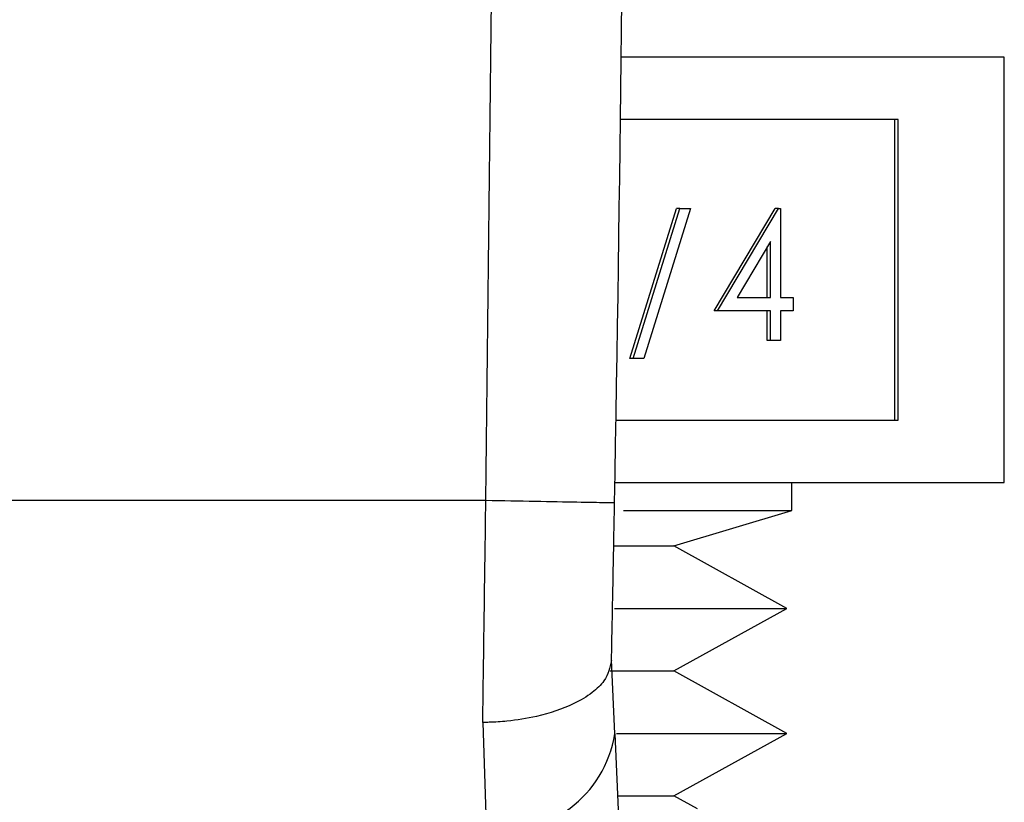
# Model space of a CAD drawing. Extents: x 0.4 to 10.6, y 0.4 to 8.1.
# Drawn here: x 7.8 to 7.8, y 5.2 to 5.3 of the extents above; entities that cross this region are included whole.
import ezdxf

# ---------------------------------------------------------------- set-up
doc = ezdxf.new("R2010")
doc.units = 0
doc.linetypes.add('SLD-SOLID', pattern=[0])
doc.layers.get('0').update_dxf_attribs({"linetype": 'CONTINUOUS'})

msp = doc.modelspace()

# ---------------------------------------------------------------- linework, layer by layer
at = {"color": 7, "linetype": 'SLD-SOLID'}
for p, q in [((7.7895770526945, 5.269669310481459), (7.776562687482001, 5.269669310481459)), ((7.7895770526945, 5.255224831419387), (7.7895770526945, 5.269669310481459)), ((7.785969224742806, 5.267554336395301), (7.776536287786973, 5.267554336395301)), ((7.785859877857843, 5.257339805505545), (7.785859877857843, 5.267554336395301)), ((7.785969224742806, 5.257339805505545), (7.785969224742806, 5.267554336395301)), ((7.776857549260917, 5.259434376864434), (7.778442117622515, 5.264537926796677)), ((7.776966896145882, 5.259434376864434), (7.77855146450748, 5.264537926796677)), ((7.778909652962249, 5.264537926796677), (7.777325117192866, 5.259434376864434)), ((7.77855146450748, 5.264537926796677), (7.778442117622515, 5.264537926796677)), ((7.77855146450748, 5.264537926796677), (7.778909652962249, 5.264537926796677)), ((7.779723122083502, 5.261060793631484), (7.781791098194065, 5.264537926796677)), ((7.779832468968467, 5.261060793631484), (7.78190044507903, 5.264537926796677)), ((7.78190044507903, 5.264537926796677), (7.781791098194065, 5.264537926796677)), ((7.78190044507903, 5.264537926796677), (7.781969507984913, 5.264537926796677)), ((7.781969507984913, 5.264537926796677), (7.781969507984913, 5.261509458078103)), ((7.781629538578935, 5.263409258353671), (7.780500316068254, 5.261509458078103)), ((7.781629538578935, 5.261509458078103), (7.781629538578935, 5.263409258353671)), ((7.78152019169397, 5.261509458078103), (7.78152019169397, 5.263225242701656)), ((7.780500316068254, 5.261509458078103), (7.781629538578935, 5.261509458078103)), ((7.781969507984913, 5.261509458078103), (7.782406634787038, 5.261509458078103)), ((7.782406634787038, 5.261509458078103), (7.782406634787038, 5.261060793631484)), ((7.779832468968467, 5.261060793631484), (7.779723122083502, 5.261060793631484)), ((7.781629538578935, 5.261060793631484), (7.779832468968467, 5.261060793631484)), ((7.78152019169397, 5.260051282330481), (7.78152019169397, 5.261060793631484)), ((7.781629538578935, 5.260051282330481), (7.781629538578935, 5.261060793631484)), ((7.782406634787038, 5.261060793631484), (7.781969507984913, 5.261060793631484)), ((7.781969507984913, 5.261060793631484), (7.781969507984913, 5.260051282330481)), ((7.781629538578935, 5.260051282330481), (7.78152019169397, 5.260051282330481)), ((7.781969507984913, 5.260051282330481), (7.781629538578935, 5.260051282330481)), ((7.776966896145882, 5.259434376864434), (7.776857549260917, 5.259434376864434)), ((7.777325117192866, 5.259434376864434), (7.776966896145882, 5.259434376864434)), ((7.776383430293536, 5.257339805505545), (7.785969224742806, 5.257339805505545)), ((7.776346568497145, 5.255224831419387), (7.7895770526945, 5.255224831419387)), ((7.782354813163464, 5.254277701619971), (7.782354813163464, 5.255224831419387)), ((7.771960340648705, 5.254610859252788), (7.737193734868095, 5.254611380728244)), ((7.776633771105281, 5.254277701619971), (7.782354813163464, 5.254277701619971)), ((7.778352717173796, 5.253073940711105), (7.782354813163464, 5.254277701619971)), ((7.77633437900833, 5.253073940711105), (7.778352717173796, 5.253073940711105)), ((7.782189929142293, 5.250951600784112), (7.778352717173796, 5.253073940711105)), ((7.776335356774812, 5.250951600784112), (7.782189929142293, 5.250951600784112)), ((7.778352717173796, 5.248829195672688), (7.782189929142293, 5.250951600784112)), ((7.776344645556397, 5.246686713756154), (7.776231843896528, 5.249208373514615)), ((7.776180413379546, 5.248829195672688), (7.778352717173796, 5.248829195672688)), ((7.782189929142293, 5.246706790561263), (7.778352717173796, 5.248829195672688)), ((7.771855393712912, 5.247076516660527), (7.771974550854917, 5.243397963599929)), ((7.776344645556397, 5.246686713756154), (7.77689382439742, 5.234411181490077)), ((7.776401486381247, 5.246706790561263), (7.782189929142293, 5.246706790561263)), ((7.778352717173796, 5.24458445063427), (7.782189929142293, 5.246706790561263)), ((7.776438706692016, 5.24458445063427), (7.778352717173796, 5.24458445063427)), ((7.779148358352852, 5.244144390532697), (7.778352717173796, 5.24458445063427))]:
    msp.add_line(p, q, dxfattribs=at)
for centre, radius, start, end in [((5.284891539845439, 5.299728280391856), 2.491852464282591, 358.96072260471, 1.912883422757407), ((7.772445186080471, 5.247320451331335), 0.00395062115604379, 263.1581381185569, 350.7690342416729)]:
    msp.add_arc(centre, radius, start, end, dxfattribs=at)
for points, knots in [([(7.771960340648705, 5.254610859252788), (7.77221029033374, 5.275972205679595), (7.772710189732011, 5.318694900943252), (7.771558967518555, 5.361405008382433), (7.770983356379355, 5.382760063306691)], [0, 0, 0, 0, 0.4999999717943253, 1, 1, 1, 1]), ([(7.771855393712912, 5.247076516660527), (7.771872884910398, 5.248273007241428), (7.771907867471449, 5.250665999764071), (7.77194284953426, 5.253295901928022), (7.771960340648705, 5.254610859252788)], [0, 0, 0, 0, 0.4999976262273675, 1, 1, 1, 1]), ([(7.776334085678384, 5.254531529798837), (7.776268343235939, 5.254532703493657), (7.776136858807908, 5.254535050875139), (7.775125424395258, 5.254553427152458), (7.773679718018511, 5.254579653569889), (7.77253346871357, 5.254600457317199), (7.771960340648705, 5.254610859252788)], [0, 0, 0, 0, 0.2499999505295105, 0.4999981637482259, 0.7499975933637932, 1, 1, 1, 1]), ([(7.776231192052205, 5.249176302773988), (7.776248295567485, 5.250029260921677), (7.776282484008357, 5.251734250143007), (7.776316891357948, 5.253599441307745), (7.776334085678384, 5.254531529798837)], [0, 0, 0, 0, 0.5002718709409395, 1, 1, 1, 1]), ([(7.776231192052205, 5.249176302773988), (7.776179591865446, 5.248942828962942), (7.77609577173958, 5.248563570563745), (7.775580706093701, 5.248069986046587), (7.774859495663698, 5.24763005190982), (7.77384826518089, 5.247288139761205), (7.772827687237247, 5.247123350658209), (7.772224502594873, 5.247083878305422), (7.771955076463287, 5.247077643989333), (7.77188477052282, 5.247076815713947), (7.7718641284259, 5.247076599179988), (7.771857664303927, 5.247076538111483), (7.771855393712912, 5.247076516660527)], [0, 0, 0, 0, 0.2152270245051334, 0.3496180424343553, 0.5002047444666574, 0.7241489507866633, 0.878398800174998, 0.9680226864505993, 0.9909050553527456, 0.9971518959370114, 0.9989995734110142, 1, 1, 1, 1])]:
    msp.add_open_spline(points, degree=3, knots=knots, dxfattribs=at)

doc.saveas('drawing.dxf')
